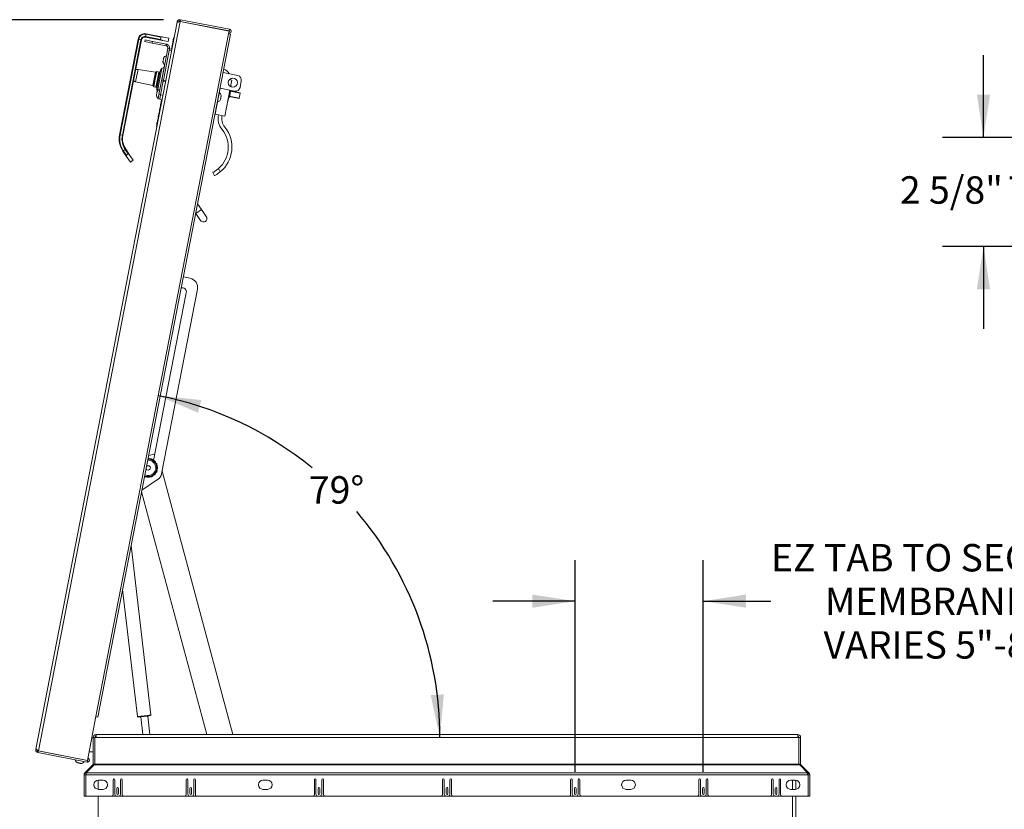
# Paper-space layout 'Sheet2' of a CAD drawing. Units: inches. Extents: x 2 to 195, y 4 to 151.
# Drawn here: x 37 to 91, y 32 to 75 of the extents above; entities that cross this region are included whole.
import ezdxf

# ---------------------------------------------------------------- set-up
doc = ezdxf.new("R2010")
doc.units = ezdxf.units.IN
doc.header["$MEASUREMENT"] = 0
doc.linetypes.add('SLD-Solid', pattern=[0])
doc.layers.add('FORMAT', color=7, linetype='SLD-Solid')
doc.styles.add('SLDTEXTSTYLE0', font='TXT', dxfattribs={"width": 0.75})
doc.dimstyles.new('SLDDIMSTYLE0', dxfattribs={"dimtxt": 1.5, "dimasz": 2.34, "dimexe": 0, "dimexo": 0.0625, "dimgap": 0.375, "dimtad": 0, "dimtih": 1, "dimtoh": 1, "dimdec": 6, "dimrnd": 1e-09, "dimzin": 12, "dimdsep": 46, "dimtxsty": 'SLDTEXTSTYLE0', "dimsah": 1, "dimcen": 0.09, "dimadec": 0, "dimazin": 3, "dimtfac": 1, "dimtdec": 3, "dimtofl": 0, "dimtmove": 0, "dimatfit": 3, "dimfxl": 1, "dimfrac": 2, "dimtolj": 1, "dimtzin": 12, "dimarcsym": 0})
doc.dimstyles.new('SLDDIMSTYLE10', dxfattribs={"dimtxt": 1.5, "dimasz": 2.34, "dimexe": 0, "dimexo": 0.0625, "dimgap": 0.375, "dimtad": 0, "dimtih": 1, "dimtoh": 1, "dimdec": 4, "dimlfac": 18, "dimzin": 12, "dimdsep": 46, "dimtxsty": 'SLDTEXTSTYLE0', "dimsah": 1, "dimcen": 0.09, "dimadec": 0, "dimazin": 3, "dimtfac": 1, "dimtdec": 0, "dimtofl": 0, "dimtmove": 0, "dimatfit": 3, "dimfxl": 1, "dimfrac": 2, "dimtolj": 1, "dimtzin": 12, "dimarcsym": 0})
doc.dimstyles.new('SLDDIMSTYLE6', dxfattribs={"dimtxt": 1.5, "dimasz": 2.34, "dimexe": 0, "dimexo": 0.0625, "dimgap": 0.375, "dimtad": 0, "dimtih": 1, "dimtoh": 1, "dimdec": 6, "dimlfac": 0.444444, "dimrnd": 1e-09, "dimzin": 12, "dimdsep": 46, "dimtxsty": 'SLDTEXTSTYLE0', "dimsah": 1, "dimcen": 0.09, "dimadec": 0, "dimazin": 3, "dimtfac": 1, "dimtdec": 3, "dimtmove": 0, "dimatfit": 0, "dimfxl": 1, "dimfrac": 2, "dimtolj": 1, "dimtzin": 12, "dimarcsym": 0})
doc.dimstyles.new('SLDDIMSTYLE9', dxfattribs={"dimtxt": 1.5, "dimasz": 2.34, "dimexe": 0, "dimexo": 0.0625, "dimgap": 0.375, "dimtad": 0, "dimtih": 1, "dimtoh": 1, "dimdec": 0, "dimrnd": 1e-09, "dimzin": 12, "dimdsep": 46, "dimtxsty": 'SLDTEXTSTYLE0', "dimsah": 1, "dimcen": 0.09, "dimadec": 0, "dimazin": 3, "dimtfac": 1, "dimtdec": 0, "dimtmove": 0, "dimatfit": 0, "dimfxl": 1, "dimfrac": 2, "dimtolj": 1, "dimtzin": 12, "dimarcsym": 0})

# ---------------------------------------------------------------- blocks, each defined once
blk = doc.blocks.new('_D_19')
at = {"layer": 'FORMAT', "ltscale": 18}
for p, q in [((89.88, 68.647), (89.88, 73.147)), ((93.948, 68.647), (87.63, 68.647)), ((98.262, 62.684), (87.63, 62.684)), ((89.88, 62.684), (89.88, 58.184))]:
    blk.add_line(p, q, dxfattribs=at)
for points in [[(89.88, 68.647), (90.24, 70.987), (89.52, 70.987)], [(89.88, 62.684), (89.52, 60.344), (90.24, 60.344)]]:
    blk.add_solid(points, dxfattribs=at)
at = {"layer": 'FORMAT', "ltscale": 18, "char_height": 1.5, "attachment_point": 1, "style": 'SLDTEXTSTYLE0'}
for s, insert in [('2 5/8"', (85.307, 66.521, -17.813)), ('TYP', (91.242, 66.521, -17.813))]:
    blk.add_mtext(s, dxfattribs=dict(at, insert=insert))
blk = doc.blocks.new('_D_21')
at = {"layer": 'FORMAT', "ltscale": 18}
for p, q in [((45.016, 75.083), (26.789, 75.083)), ((29.039, 75.083), (29.039, 52.255)), ((29.039, 23.988), (29.039, 49.872)), ((38.179, 23.988), (26.789, 23.988))]:
    blk.add_line(p, q, dxfattribs=at)
for points in [[(29.039, 75.083), (28.679, 72.743), (29.399, 72.743)], [(29.039, 23.988), (29.399, 26.328), (28.679, 26.328)]]:
    blk.add_solid(points, dxfattribs=at)
at = {"layer": 'FORMAT', "ltscale": 18, "insert": (25.799, 51.805), "char_height": 1.5, "attachment_point": 1, "style": 'SLDTEXTSTYLE0'}
blk.add_mtext('51 1/8"', dxfattribs=at)
blk = doc.blocks.new('_D_22')
at = {"layer": 'FORMAT', "ltscale": 18}
for p, q in [((67.544, 33.947), (67.544, 45.535)), ((74.554, 33.947), (74.554, 45.535)), ((67.544, 43.285), (63.044, 43.285)), ((74.554, 43.285), (78.254, 43.285))]:
    blk.add_line(p, q, dxfattribs=at)
for points in [[(67.544, 43.285), (65.204, 43.645), (65.204, 42.925)], [(74.554, 43.285), (76.894, 42.925), (76.894, 43.645)]]:
    blk.add_solid(points, dxfattribs=at)
at = {"layer": 'FORMAT', "ltscale": 18, "char_height": 1.5, "attachment_point": 1, "style": 'SLDTEXTSTYLE0'}
for s, insert in [('EZ TAB TO SECURE', (78.254, 46.41)), ('MEMBRANE', (81.208, 44.026)), ('VARIES 5"-8"', (81.133, 41.643))]:
    blk.add_mtext(s, dxfattribs=dict(at, insert=insert))
blk = doc.blocks.new('_D_23')
at = {"layer": 'FORMAT', "ltscale": 18}
for start, end in [(50.7133, 79), (0, 40.4518)]:
    blk.add_arc((41.102, 35.832), 19.039, start, end, dxfattribs=at)
for points in [[(44.735, 54.522), (46.91, 53.587), (47.09, 54.284)], [(60.141, 35.832), (60.358, 38.19), (59.639, 38.146)]]:
    blk.add_solid(points, dxfattribs=at)
at = {"layer": 'FORMAT', "ltscale": 18, "insert": (52.974, 50.119), "char_height": 1.5, "attachment_point": 1, "style": 'SLDTEXTSTYLE0'}
blk.add_mtext('79°', dxfattribs=at)

psp = doc.layouts.new('Sheet2')

# ---------------------------------------------------------------- linework, layer by layer
at = {"color": 7, "linetype": 'SLD-Solid', "lineweight": 15, "ltscale": 18}
for p, q in [((38.032129, 35.1865924), (45.7627555, 74.9572177)), ((38.1740187, 35.0989799), (45.9271335, 74.9852977)), ((45.7627555, 74.9572177), (45.7693973, 74.9810808)), ((45.7658237, 74.962696), (45.7627555, 74.9572177)), ((45.831073, 74.9500128), (45.7658237, 74.962696)), ((45.8372963, 74.9562236), (45.7693973, 74.9810808)), ((45.9271335, 74.9852977), (45.8629773, 74.9820525)), ((45.8819614, 75.0797174), (45.9456555, 75.0805853)), ((45.9015352, 74.9918717), (45.8819614, 75.0797174)), ((45.9015352, 74.9918717), (45.9284827, 74.9922389)), ((45.9271335, 74.9852977), (48.6109022, 74.4636259)), ((45.9284827, 74.9922389), (45.9456555, 75.0805853)), ((45.9284827, 74.9922389), (48.6122514, 74.4705671)), ((45.9456555, 75.0805853), (48.6294242, 74.5589135)), ((46.8453225, 74.8140233), (46.8439733, 74.8070821)), ((46.8845876, 74.8063909), (46.8832384, 74.7994498)), ((48.6109022, 74.4636259), (48.5803728, 74.3065656)), ((48.6122514, 74.4705671), (48.6294242, 74.5589135)), ((41.3228843, 36.9700244), (48.5803728, 74.3065656)), ((41.4308633, 36.9490354), (48.6883518, 74.2855766)), ((42.6161928, 68.790048), (43.632862, 74.0203578)), ((43.6635379, 74.014395), (42.6468687, 68.7840852)), ((42.7695721, 68.7602341), (43.7862413, 73.9905439)), ((43.8169171, 73.9845811), (42.8002479, 68.7542713)), ((43.632862, 74.0203578), (43.6635379, 74.014395)), ((43.7862413, 73.9905439), (43.6635379, 74.014395)), ((43.7862413, 73.9905439), (43.8169171, 73.9845811)), ((44.01186, 73.9746824), (43.9947445, 73.8866304)), ((43.9947445, 73.8866304), (44.3979707, 73.8082512)), ((44.01186, 73.9746824), (44.4150863, 73.8963031)), ((44.0427117, 74.1635353), (44.0367489, 74.1328595)), ((44.9663202, 73.9521691), (44.0367489, 74.1328595)), ((44.0665628, 74.2862387), (44.0427117, 74.1635353)), ((44.0427117, 74.1635353), (44.8550082, 74.0056409)), ((44.0725256, 74.3169146), (44.0665628, 74.2862387)), ((44.8788593, 74.1283443), (44.0665628, 74.2862387)), ((44.0725256, 74.3169146), (45.0020969, 74.1362242)), ((44.4150863, 73.8963031), (44.3979707, 73.8082512)), ((44.3979707, 73.8082512), (45.1587776, 73.6603653)), ((44.4150863, 73.8963031), (45.1758932, 73.7484172)), ((44.8788593, 74.1283443), (44.8550082, 74.0056409)), ((44.9663202, 73.9521691), (45.2785073, 73.8914861)), ((45.0020969, 74.1362242), (45.314284, 74.0755412)), ((45.2785073, 73.8914861), (45.314284, 74.0755412)), ((45.4544289, 73.4758319), (45.5420099, 73.9263972)), ((45.4642452, 73.4739239), (45.5918964, 74.1306324)), ((45.5420099, 73.9263972), (45.5518262, 73.9244891)), ((45.5658611, 74.0491006), (45.5756773, 74.0471925)), ((45.6017127, 74.1287244), (45.5918964, 74.1306324)), ((48.6883518, 74.2855766), (48.5803728, 74.3065656)), ((44.9278682, 71.7873039), (45.2621613, 73.5070927)), ((45.0159201, 71.7701883), (45.3502132, 73.4899771)), ((45.1587776, 73.6603653), (45.1758932, 73.7484172)), ((45.3502132, 73.4899771), (45.2621613, 73.5070927)), ((45.4552158, 73.3750631), (45.3325124, 73.3989142)), ((45.3502132, 73.4899771), (45.3513581, 73.4958669)), ((45.3513581, 73.4958669), (45.4740615, 73.4720158)), ((44.996865, 72.7793428), (44.9902999, 72.8188208)), ((45.0183311, 72.8897758), (44.9974552, 72.8556318)), ((45.0117659, 72.9292539), (45.0183311, 72.8897758)), ((45.0189212, 72.9660649), (45.0397971, 73.0002089)), ((43.6291825, 72.3639266), (43.5635919, 72.0264922)), ((44.5796479, 72.2052385), (43.6291825, 72.3639266)), ((44.5796479, 72.2052385), (44.5091755, 71.8426894)), ((44.5909403, 72.2076925), (44.5195971, 71.8406636)), ((44.6390481, 72.2401417), (44.5598756, 71.8328343)), ((44.6507482, 72.2425221), (44.5707038, 71.8307295)), ((44.6390481, 72.2401417), (44.5909403, 72.2076925)), ((44.7724937, 72.2214039), (44.6114509, 71.3929106)), ((44.7671086, 72.2199039), (44.6507482, 72.2425221)), ((44.6546913, 71.3166353), (44.8411588, 72.2759271)), ((44.7671086, 72.2199039), (44.6870642, 71.8081113)), ((44.9318554, 72.4129548), (44.6939604, 71.1890909)), ((44.7430169, 71.7972352), (44.8235383, 72.2114819)), ((44.7724937, 72.2214039), (44.7666315, 72.2174499)), ((44.8235383, 72.2114819), (44.7724937, 72.2214039)), ((44.8166204, 71.2691694), (45.0551098, 72.4960909)), ((44.8274924, 72.2056197), (44.8235383, 72.2114819)), ((45.0551098, 72.4960909), (44.9318554, 72.4129548)), ((49.0807203, 72.0359482), (48.2812743, 72.1913448)), ((43.5635919, 72.0264922), (43.4980013, 71.6890579)), ((43.4980013, 71.6890579), (44.4387031, 71.4801403)), ((44.5091755, 71.8426894), (44.4387031, 71.4801403)), ((44.5195971, 71.8406636), (44.4482539, 71.4736347)), ((44.5598756, 71.8328343), (44.4807031, 71.4255269)), ((44.5707038, 71.8307295), (44.4906594, 71.4189369)), ((44.6870642, 71.8081113), (44.6070198, 71.3963187)), ((44.6624955, 71.3829885), (44.7430169, 71.7972352)), ((44.7739955, 70.9956977), (44.9180212, 71.7366454)), ((44.8620475, 70.9785821), (45.0060731, 71.7195298)), ((44.8620475, 70.9785821), (45.0059884, 71.7190942)), ((44.9180212, 71.7366454), (44.9278682, 71.7873039)), ((45.0060731, 71.7195298), (44.9180212, 71.7366454)), ((45.0159201, 71.7701883), (44.9278682, 71.7873039)), ((45.1286918, 71.695243), (45.0059884, 71.7190942)), ((45.0060731, 71.7195298), (45.0159201, 71.7701883)), ((45.0159993, 71.7705956), (45.1387027, 71.7467444)), ((48.6226337, 71.8040955), (48.7512482, 71.7790953)), ((48.6701131, 71.8472754), (48.6629017, 71.7962682)), ((48.7512482, 71.7790953), (48.683147, 71.4287453)), ((49.2068715, 71.374729), (49.2784248, 71.7428392)), ((44.4482539, 71.4736347), (44.4807031, 71.4255269)), ((44.4906594, 71.4189369), (44.6070198, 71.3963187)), ((44.6074968, 71.3987728), (44.6114509, 71.3929106)), ((44.6114509, 71.3929106), (44.6624955, 71.3829885)), ((44.6611544, 71.1255139), (44.6820302, 71.1596579)), ((44.6624955, 71.3829885), (44.6683577, 71.3869426)), ((47.8493678, 69.9169697), (48.1241327, 71.3305129)), ((48.9137624, 71.1770244), (48.1143165, 71.332421)), ((48.6443951, 71.2293841), (48.3696302, 69.815841)), ((48.6026013, 70.8745129), (48.6672192, 71.2069427)), ((48.6664818, 71.2250909), (48.6308005, 71.0415266)), ((48.6862755, 71.1385296), (48.6458981, 70.9308058)), ((48.6672192, 71.2069427), (48.6862755, 71.1385296)), ((48.671142, 71.1928595), (49.2127797, 71.0875758)), ((49.2097983, 71.0722379), (48.6758296, 71.1760309)), ((48.6977315, 71.1974655), (48.6795872, 71.1912179)), ((48.6977315, 71.1974655), (48.6897786, 71.2205625)), ((48.715138, 71.4754059), (48.6930514, 71.4796991)), ((48.715138, 71.4754059), (48.7038688, 71.4174304)), ((44.6390982, 70.9387918), (44.632533, 70.9782698)), ((44.6378514, 69.2224965), (44.9272324, 70.7112323)), ((44.6605642, 71.0492249), (44.6396884, 71.0150808)), ((44.653999, 71.0887029), (44.6605642, 71.0492249)), ((44.7262933, 70.7502909), (44.7739955, 70.9956977)), ((44.8143452, 70.7331753), (44.7262933, 70.7502909)), ((44.8620475, 70.9785821), (44.7739955, 70.9956977)), ((44.8143452, 70.7331753), (44.8620475, 70.9785821)), ((44.9370486, 70.7093242), (44.8143452, 70.7331753)), ((44.8620475, 70.9785821), (44.9847509, 70.954731)), ((44.8775713, 70.508157), (44.8945992, 70.5957576)), ((44.8945992, 70.5957576), (44.9044154, 70.5938495)), ((44.8949563, 70.5975949), (44.9047726, 70.5956868)), ((44.895791, 70.6018887), (44.9056072, 70.5999806)), ((44.8995125, 70.6210345), (44.9093288, 70.6191264)), ((44.9061935, 70.655405), (44.9160097, 70.6534969)), ((44.9073655, 70.619508), (44.9140465, 70.6538786)), ((44.9097947, 70.6739317), (44.9109166, 70.6797034)), ((44.9097947, 70.6739317), (44.919611, 70.6720236)), ((44.9109166, 70.6797034), (44.9121783, 70.6861941)), ((44.9109166, 70.6797034), (44.9207329, 70.6777953)), ((44.9121783, 70.6861941), (44.9174161, 70.7131404)), ((44.9121783, 70.6861941), (44.9219945, 70.684286)), ((48.1232688, 70.6889873), (48.1493827, 70.7500789)), ((48.1356622, 70.7527459), (48.1617761, 70.8138374)), ((48.1617761, 70.8138374), (48.160449, 70.880263)), ((48.1741695, 70.877596), (48.1728424, 70.9440215)), ((48.5243763, 70.6119406), (48.5464629, 70.6076474)), ((48.6308005, 71.0415266), (48.5464629, 70.6076474)), ((48.5927692, 70.8239306), (48.6344421, 70.8718698)), ((48.6458981, 70.9308058), (48.6026013, 70.8745129)), ((49.1531519, 70.7808173), (48.6115142, 70.886101)), ((48.6344421, 70.8718698), (48.6199594, 70.8844595)), ((48.6221645, 70.8999483), (49.1561332, 70.7961553)), ((49.1561332, 70.7961553), (49.1531519, 70.7808173)), ((49.2097983, 71.0722379), (49.1561332, 70.7961553)), ((49.2127797, 71.0875758), (49.2097983, 71.0722379)), ((44.7810863, 70.0117844), (44.7846695, 70.0302182)), ((44.7846695, 70.0302182), (44.7944857, 70.0283101)), ((44.7913504, 70.0645887), (44.8011667, 70.0626806)), ((44.7917076, 70.0664261), (44.7955159, 70.0860185)), ((44.7917076, 70.0664261), (44.8015238, 70.064518)), ((44.7925225, 70.0286917), (44.7992034, 70.0630622)), ((44.7960722, 70.0888804), (44.8058885, 70.0869723)), ((44.7962638, 70.0898657), (44.80608, 70.0879576)), ((44.7964307, 70.0907244), (44.8087354, 70.1540266)), ((44.7964307, 70.0907244), (44.806247, 70.0888163)), ((44.8087354, 70.1540266), (44.8185517, 70.1521186)), ((44.8090925, 70.155864), (44.8189088, 70.1539559)), ((44.8099272, 70.1601578), (44.8197434, 70.1582497)), ((44.8136474, 70.1792969), (44.8234637, 70.1773889)), ((44.8203297, 70.2136741), (44.8373562, 70.3012681)), ((44.8203297, 70.2136741), (44.830146, 70.211766)), ((44.8215005, 70.1777705), (44.8281827, 70.2121477)), ((44.8373562, 70.3012681), (44.8471725, 70.29936)), ((44.8377147, 70.3031121), (44.8475309, 70.301204)), ((44.838312, 70.306185), (44.8419124, 70.3247077)), ((44.8419124, 70.3247077), (44.8517287, 70.3227996)), ((44.8489505, 70.3609155), (44.865977, 70.4485095)), ((44.8489505, 70.3609155), (44.8587668, 70.3590075)), ((44.8497654, 70.3231812), (44.8568035, 70.3593891)), ((44.865977, 70.4485095), (44.8673396, 70.4555194)), ((44.865977, 70.4485095), (44.8757933, 70.4466014)), ((44.8663355, 70.4503535), (44.8761518, 70.4484454)), ((44.8673396, 70.4555194), (44.8771559, 70.4536113)), ((44.8691525, 70.464846), (44.8704142, 70.4713366)), ((44.8691525, 70.464846), (44.8789688, 70.4629379)), ((44.8704142, 70.4713366), (44.8802305, 70.4694285)), ((44.8705332, 70.4719491), (44.8803495, 70.470041)), ((44.8775713, 70.508157), (44.8873876, 70.5062489)), ((44.8783863, 70.4704226), (44.8854244, 70.5066305)), ((44.6704126, 69.4424175), (44.7061893, 69.6264726)), ((44.6866006, 69.5256976), (44.6853736, 69.5259362)), ((44.6877264, 69.5314893), (44.6864994, 69.5317278)), ((44.7061893, 69.6264726), (44.7160055, 69.6245645)), ((44.7259575, 69.6862446), (44.7419139, 69.7683331)), ((44.7259575, 69.6862446), (44.7279207, 69.685863)), ((44.7328338, 69.7700981), (44.7340609, 69.7698596)), ((44.7340609, 69.7698596), (44.7438771, 69.7679515)), ((44.743049, 69.8160997), (44.7528653, 69.8141916)), ((44.7518987, 69.8616275), (44.7506717, 69.861866)), ((44.7518987, 69.8616275), (44.761715, 69.8597194)), ((44.7532135, 69.8683911), (44.7560486, 69.8829768)), ((44.7560486, 69.8829768), (44.7658649, 69.8810687)), ((44.7564058, 69.8848141), (44.766222, 69.882906)), ((44.7630854, 69.919178), (44.7729017, 69.9172699)), ((44.7630867, 69.9191846), (44.7801133, 70.0067786)), ((44.7630867, 69.9191846), (44.772903, 69.9172766)), ((44.7642588, 69.8832876), (44.7709384, 69.9176515)), ((44.7801133, 70.0067786), (44.7899295, 70.0048705)), ((44.7804717, 70.0086226), (44.790288, 70.0067145)), ((47.8395515, 69.9188778), (47.8493678, 69.9169697)), ((47.8493678, 69.9169697), (48.3696302, 69.815841)), ((44.6476677, 69.2205884), (44.6378514, 69.2224965)), ((44.6465615, 69.3197141), (44.6563777, 69.317806)), ((44.6704126, 69.4424175), (44.6802289, 69.4405094)), ((44.6723533, 69.4589526), (44.6735803, 69.4587141)), ((42.6161928, 68.790048), (42.6468687, 68.7840852)), ((42.6468687, 68.7840852), (42.7695721, 68.7602341)), ((42.7695721, 68.7602341), (42.8002479, 68.7542713)), ((42.797393, 67.8994207), (42.8233004, 67.9168955)), ((43.0304672, 67.5538739), (42.797393, 67.8994207)), ((42.9269301, 67.9867946), (42.8233004, 67.9168955)), ((42.8233004, 67.9168955), (42.989568, 67.6703936)), ((42.9269301, 67.9867946), (42.9528375, 68.0042694)), ((43.0931977, 67.7402927), (42.9269301, 67.9867946)), ((42.9528375, 68.0042694), (43.1859118, 67.6587226)), ((42.989568, 67.6703936), (43.0931977, 67.7402927)), ((43.2083075, 67.2902149), (43.0304672, 67.5538739)), ((43.363752, 67.3950636), (43.1859118, 67.6587226)), ((43.2083075, 67.2902149), (43.363752, 67.3950636)), ((48.0320615, 66.9422933), (48.1254057, 66.7593331)), ((47.809842, 66.5527005), (47.7189501, 66.730854)), ((46.79147, 64.4934602), (47.1023591, 64.7031575)), ((47.1023591, 64.7031575), (46.8876059, 65.0215422)), ((47.3644807, 64.3145462), (47.1023591, 64.7031575)), ((46.7864141, 64.5009558), (46.79147, 64.4934602)), ((46.79147, 64.4934602), (47.0535917, 64.1048488)), ((46.1085323, 61.013556), (46.4815506, 60.9410486)), ((46.8769597, 60.3548305), (44.9129831, 50.2510467)), ((46.2676207, 60.1549251), (44.4827609, 50.9726177)), ((44.4919589, 51.3308242), (44.2117676, 51.2555478)), ((44.5463001, 51.2994984), (44.4919589, 51.3308242)), ((44.1825599, 50.9961515), (44.1612412, 50.995612)), ((48.8106369, 35.988275), (44.9406083, 50.3931662)), ((44.701766, 49.9319325), (43.8417214, 49.3518251)), ((43.8227872, 49.254417), (47.3868787, 35.988275)), ((44.3371841, 37.0668283), (43.2551788, 46.3343246)), ((42.7846916, 43.9138782), (43.5942306, 36.9800865)), ((40.8577874, 34.5773081), (41.3228843, 36.9700244)), ((41.3228843, 36.9700244), (41.4308633, 36.9490354)), ((43.7772034, 36.9564728), (43.8902432, 35.988275)), ((44.2828922, 35.988275), (44.1645722, 37.0016991)), ((41.0956053, 35.800775), (41.1716137, 35.800775)), ((41.1716137, 35.832275), (41.1716137, 34.3754406)), ((41.2616137, 35.832275), (41.1716137, 35.832275)), ((41.2616137, 35.832275), (41.2616137, 34.3754406)), ((41.2616137, 35.800775), (41.2623712, 35.800775)), ((41.2623712, 35.620775), (41.2616137, 35.620775)), ((41.2623712, 35.832275), (41.3323712, 35.832275)), ((41.2623712, 34.3754406), (41.2623712, 35.832275)), ((41.3276137, 35.898275), (41.3276137, 35.988275)), ((41.3323712, 35.988275), (41.3276137, 35.988275)), ((41.3323712, 35.898275), (41.3276137, 35.898275)), ((41.3323712, 35.988275), (41.3323712, 35.832275)), ((41.3323712, 35.988275), (79.7157595, 35.988275)), ((79.7157595, 35.832275), (41.3323712, 35.832275)), ((79.720517, 35.988275), (79.7157595, 35.988275)), ((79.7157595, 35.832275), (79.7157595, 35.988275)), ((79.720517, 35.898275), (79.7157595, 35.898275)), ((79.7157595, 35.832275), (79.7857595, 35.832275)), ((79.720517, 35.898275), (79.720517, 35.988275)), ((79.7857595, 35.832275), (79.7857595, 34.3754406)), ((79.786517, 35.832275), (79.876517, 35.832275)), ((79.786517, 34.3754406), (79.786517, 35.832275)), ((79.876517, 34.3754406), (79.876517, 35.832275)), ((38.029348, 35.1619788), (38.032129, 35.1865924)), ((38.1008039, 35.1596174), (38.029348, 35.1619788)), ((38.032129, 35.1865924), (38.0329216, 35.1803636)), ((38.0977173, 35.1677686), (38.0329216, 35.1803636)), ((38.1478217, 35.102474), (38.0967657, 35.0283573)), ((38.1554967, 35.0036923), (38.0967657, 35.0283573)), ((38.1157498, 35.1260222), (38.1740187, 35.0989799)), ((38.1726695, 35.0920388), (38.1478217, 35.102474)), ((38.1726695, 35.0920388), (38.1554967, 35.0036923)), ((38.1726695, 35.0920388), (40.8564382, 34.570367)), ((38.1740187, 35.0989799), (40.8577874, 34.5773081)), ((41.1716137, 35.050775), (40.9498201, 35.050775)), ((41.2616137, 35.230775), (41.2623712, 35.230775)), ((41.2618281, 35.230775), (41.2623712, 35.22287)), ((38.1554967, 35.0036923), (40.8392654, 34.4820205)), ((40.3365434, 34.6786277), (40.3351942, 34.6716865)), ((40.580601, 34.6239843), (40.5819502, 34.6309254)), ((40.8564382, 34.570367), (40.8392654, 34.4820205)), ((40.3508784, 34.4379241), (40.3206562, 34.4527719)), ((40.3827812, 34.4317228), (40.4163648, 34.434168)), ((40.4145839, 34.4250061), (40.3851351, 34.4307303)), ((40.4440327, 34.4192818), (40.4145839, 34.4250061)), ((40.4163648, 34.434168), (40.446587, 34.4193203)), ((40.5120735, 34.4155642), (40.4784899, 34.413119)), ((41.1522827, 34.3287716), (40.7197567, 33.8962455)), ((40.7940654, 33.8962455), (41.2223712, 34.3287716)), ((41.1874988, 34.2935555), (41.1522827, 34.3287716)), ((41.2616137, 34.3754406), (41.1716137, 34.3754406)), ((41.2223712, 34.3287716), (41.2623712, 34.3287716)), ((41.2623712, 34.3754406), (41.2623712, 34.3287716)), ((79.7857595, 34.3754406), (41.2623712, 34.3754406)), ((41.2623712, 34.3287716), (79.7857595, 34.3287716)), ((79.7857595, 34.3287716), (79.7857595, 34.3754406)), ((79.7857595, 34.3287716), (79.8257595, 34.3287716)), ((79.876517, 34.3754406), (79.786517, 34.3754406)), ((79.8257595, 34.3287716), (80.2540654, 33.8962455)), ((79.8606319, 34.2935555), (79.895848, 34.3287716)), ((80.328374, 33.8962455), (79.895848, 34.3287716)), ((40.6740654, 32.613275), (40.6740654, 33.7859369)), ((40.7640654, 33.7859369), (40.6740654, 33.7859369)), ((40.7833963, 33.8326059), (40.7197567, 33.8962455)), ((40.7640654, 33.7859369), (40.7640654, 32.613275)), ((40.7640654, 33.7859369), (40.7940654, 33.7859369)), ((40.7940654, 33.843275), (40.7833963, 33.8326059)), ((40.7940654, 33.8962455), (40.7940654, 33.7859369)), ((80.2540654, 33.8962455), (40.7940654, 33.8962455)), ((80.2540654, 33.7859369), (40.7940654, 33.7859369)), ((41.438517, 33.4920668), (41.438517, 32.9944831)), ((41.7130654, 33.493275), (41.4630654, 33.493275)), ((42.2640654, 33.519275), (42.2640654, 32.714275)), ((42.3540654, 32.724275), (42.3540654, 33.519275)), ((42.6740654, 33.519275), (42.6740654, 32.724275)), ((42.7640654, 32.714275), (42.7640654, 33.519275)), ((46.2640654, 33.519275), (46.2640654, 32.714275)), ((46.3540654, 32.724275), (46.3540654, 33.519275)), ((46.6740654, 33.519275), (46.6740654, 32.724275)), ((46.7640654, 32.714275), (46.7640654, 33.519275)), ((50.7130654, 33.493275), (50.4630654, 33.493275)), ((53.2740654, 33.519275), (53.2740654, 32.714275)), ((53.3640654, 32.724275), (53.3640654, 33.519275)), ((53.6840654, 33.519275), (53.6840654, 32.724275)), ((53.7740654, 32.714275), (53.7740654, 33.519275)), ((60.2840654, 33.519275), (60.2840654, 32.714275)), ((60.3740654, 32.724275), (60.3740654, 33.519275)), ((60.6940654, 33.519275), (60.6940654, 32.724275)), ((60.7840654, 32.714275), (60.7840654, 33.519275)), ((67.2940654, 33.519275), (67.2940654, 32.714275)), ((67.3840654, 32.724275), (67.3840654, 33.519275)), ((67.7040654, 33.519275), (67.7040654, 32.724275)), ((67.7940654, 32.714275), (67.7940654, 33.519275)), ((70.5850654, 33.493275), (70.3350654, 33.493275)), ((74.3040654, 33.519275), (74.3040654, 32.714275)), ((74.3940654, 32.724275), (74.3940654, 33.519275)), ((74.7140654, 33.519275), (74.7140654, 32.724275)), ((74.8040654, 32.714275), (74.8040654, 33.519275)), ((78.2840654, 33.519275), (78.2840654, 32.714275)), ((78.3740654, 32.724275), (78.3740654, 33.519275)), ((78.6940654, 33.519275), (78.6940654, 32.724275)), ((78.7840654, 32.714275), (78.7840654, 33.519275)), ((79.5850654, 33.493275), (79.3350654, 33.493275)), ((79.438517, 32.993275), (79.438517, 33.493275)), ((79.618517, 32.9955231), (79.618517, 33.4910268)), ((80.2540654, 33.7859369), (80.2540654, 33.8962455)), ((80.2647344, 33.8326059), (80.2540654, 33.843275)), ((80.2840654, 33.7859369), (80.2540654, 33.7859369)), ((80.2647344, 33.8326059), (80.328374, 33.8962455)), ((80.2840654, 33.7859369), (80.3740654, 33.7859369)), ((80.2840654, 32.613275), (80.2840654, 33.7859369)), ((80.3740654, 33.7859369), (80.3740654, 32.613275)), ((41.4630654, 32.993275), (41.7130654, 32.993275)), ((42.4690654, 33.046775), (42.4690654, 32.761775)), ((42.5590654, 32.761775), (42.5590654, 33.046775)), ((46.4690654, 33.046775), (46.4690654, 32.761775)), ((46.5590654, 32.761775), (46.5590654, 33.046775)), ((50.4630654, 32.993275), (50.7130654, 32.993275)), ((53.4790654, 33.046775), (53.4790654, 32.761775)), ((53.5690654, 32.761775), (53.5690654, 33.046775)), ((60.4890654, 33.046775), (60.4890654, 32.761775)), ((60.5790654, 32.761775), (60.5790654, 33.046775)), ((67.4990654, 33.046775), (67.4990654, 32.761775)), ((67.5890654, 32.761775), (67.5890654, 33.046775)), ((70.3350654, 32.993275), (70.5850654, 32.993275)), ((74.5090654, 33.046775), (74.5090654, 32.761775)), ((74.5990654, 32.761775), (74.5990654, 33.046775)), ((78.4890654, 33.046775), (78.4890654, 32.761775)), ((78.5790654, 32.761775), (78.5790654, 33.046775)), ((79.3350654, 32.993275), (79.5850654, 32.993275)), ((40.6740654, 32.613275), (40.7640654, 32.613275)), ((40.7640654, 32.613275), (80.2840654, 32.613275)), ((41.438517, 32.613275), (41.438517, 24.078275)), ((42.2055262, 32.623275), (42.8226045, 32.623275)), ((42.5740654, 32.624275), (42.4540654, 32.624275)), ((46.2055262, 32.623275), (46.8226045, 32.623275)), ((46.5740654, 32.624275), (46.4540654, 32.624275)), ((53.2155262, 32.623275), (53.8326045, 32.623275)), ((53.5840654, 32.624275), (53.4640654, 32.624275)), ((60.2255262, 32.623275), (60.8426045, 32.623275)), ((60.5940654, 32.624275), (60.4740654, 32.624275)), ((67.2355262, 32.623275), (67.8526045, 32.623275)), ((67.6040654, 32.624275), (67.4840654, 32.624275)), ((74.2455262, 32.623275), (74.8626045, 32.623275)), ((74.6140654, 32.624275), (74.4940654, 32.624275)), ((78.2255262, 32.623275), (78.8426045, 32.623275)), ((78.5940654, 32.624275), (78.4740654, 32.624275)), ((79.438517, 24.078275), (79.438517, 32.613275)), ((79.618517, 24.078275), (79.618517, 32.613275)), ((80.3740654, 32.613275), (80.2840654, 32.613275))]:
    psp.add_line(p, q, dxfattribs=at)
at = {"color": 7, "linetype": 'SLD-Solid', "lineweight": 15, "ltscale": 324}
psp.add_circle((48.8131862, 71.642263), 0.25, dxfattribs=at)
for centre, radius, start, end in [((48.6084353, 74.4509346), 0.11, 259, 79), ((48.6084353, 74.4509346), 0.02, 259, 79), ((44.0009722, 73.9488044), 0.375, 79, 169), ((44.0009722, 73.9488044), 0.34375, 79, 169), ((44.0009722, 73.9488044), 0.21875, 79, 169), ((44.0009722, 73.9488044), 0.1875, 79, 169), ((45.2041797, 72.8027147), 0.2144854, 175.72208974, 237.82228677), ((45.2232606, 72.9008774), 0.2144854, 100.17771323, 162.26835882), ((43.5878828, 72.1165611), 0.2507894, 80.52142294, 110.66669022), ((44.5822169, 72.2206255), 0.0156, 260.52142294, 304), ((44.6477715, 72.2272087), 0.0156, 79, 124), ((45.0519141, 72.2349604), 0.2147, 124, 169), ((45.0353703, 72.5253559), 0.0353, 304, 349), ((48.1720881, 71.8916727), 0.5, 28.05012254, 73.26082952), ((43.5523736, 71.9338822), 0.2507894, 227.33330978, 257.47857706), ((49.033018, 71.7905414), 0.25, 349, 79), ((44.4353209, 71.4649113), 0.0156, 34, 77.47857706), ((44.493636, 71.4342503), 0.0156, 214, 259), ((44.8654467, 71.2756686), 0.2147, 169, 210.17748912), ((44.8654938, 71.0603264), 0.2144854, 100.17771323, 162.26835882), ((48.9614647, 71.4224312), 0.25, 259, 349), ((44.8464129, 70.9621637), 0.2144854, 175.72208974, 237.82228677), ((47.943126, 70.8054029), 0.2144854, 280.17771323, 327.48100845), ((47.9622069, 70.9035656), 0.2144854, 9.65928033, 57.82228677), ((48.9898126, 69.6952897), 0.9817901, 169, 218.72212773), ((48.9898126, 69.6952897), 0.7817901, 169, 218.72212773), ((47.014538, 68.1115436), 1.55, 311.03095838, 38.72212773), ((47.014538, 68.1115436), 1.75, 309.40378111, 38.72212773), ((43.7818751, 68.5634623), 1.1875, 169, 214), ((43.7818751, 68.5634623), 1.15625, 169, 214), ((43.7818751, 68.5634623), 1.03125, 169, 214), ((43.7818751, 68.5634623), 1, 169, 214), ((47.2090362, 64.2096975), 0.1875, 214, 34), ((46.3861461, 60.450235), 0.5, 349, 79), ((46.0418464, 60.1988111), 0.23, 349, 102.03568411), ((44.1825599, 50.5746515), 0.484, 246.92486463, 91.07513537), ((44.1825599, 50.5746515), 0.4215, 245.10085699, 90), ((44.1825599, 50.5746515), 0.12, 270, 136.53825503), ((44.1825599, 50.5746515), 0.12, 201.46174497, 270), ((44.4221695, 50.3464512), 0.5, 304, 349), ((43.4852975, 41.1382212), 4.1595613, 271.5006678, 281.81790964), ((43.4901506, 41.0700779), 4.1240341, 272.01345826, 281.41304394), ((41.3276137, 35.832275), 0.156, 90, 180), ((41.3276137, 35.832275), 0.066, 90, 180), ((79.720517, 35.832275), 0.156, 0, 90), ((79.720517, 35.832275), 0.066, 0, 90), ((40.4064283, 34.6450912), 0.2144854, 190.17771323, 254.98909089), ((40.504591, 34.6260103), 0.2144854, 262.99655298, 327.82228677), ((40.8602544, 34.5899995), 0.11, 259, 79), ((40.8602544, 34.5899995), 0.02, 259, 79), ((41.1056137, 34.3754406), 0.066, 315, 0), ((41.1056137, 34.3754406), 0.156, 342.59280853, 0), ((79.942517, 34.3754406), 0.156, 180, 197.40719147), ((79.942517, 34.3754406), 0.066, 180, 225), ((40.8300654, 33.7859369), 0.156, 135, 180), ((40.8300654, 33.7859369), 0.066, 135, 180), ((41.4630654, 33.243275), 0.25, 90, 270), ((41.7130654, 33.243275), 0.25, 270, 90), ((42.3090654, 33.519275), 0.045, 0, 180), ((42.7190654, 33.519275), 0.045, 360, 180), ((46.3090654, 33.519275), 0.045, 0, 180), ((46.7190654, 33.519275), 0.045, 0, 180), ((50.4630654, 33.243275), 0.25, 90, 270), ((50.7130654, 33.243275), 0.25, 270, 90), ((53.3190654, 33.519275), 0.045, 0, 180), ((53.7290654, 33.519275), 0.045, 0, 180), ((60.3290654, 33.519275), 0.045, 0, 180), ((60.7390654, 33.519275), 0.045, 0, 180), ((67.3390654, 33.519275), 0.045, 0, 180), ((67.7490654, 33.519275), 0.045, 0, 180), ((70.3350654, 33.243275), 0.25, 90, 270), ((70.5850654, 33.243275), 0.25, 270, 90), ((74.3490654, 33.519275), 0.045, 0, 180), ((74.7590654, 33.519275), 0.045, 0, 180), ((78.3290654, 33.519275), 0.045, 0, 180), ((78.7390654, 33.519275), 0.045, 0, 180), ((79.3350654, 33.243275), 0.25, 90, 270), ((79.5850654, 33.243275), 0.25, 270, 90), ((80.2180654, 33.7859369), 0.066, 360, 45), ((80.2180654, 33.7859369), 0.156, 360, 45), ((42.5140654, 33.046775), 0.045, 0, 180), ((46.5140654, 33.046775), 0.045, 0, 180), ((53.5240654, 33.046775), 0.045, 0, 180), ((60.5340654, 33.046775), 0.045, 0, 180), ((67.5440654, 33.046775), 0.045, 0, 180), ((74.5540654, 33.046775), 0.045, 0, 180), ((78.5340654, 33.046775), 0.045, 0, 180), ((42.1640654, 32.714275), 0.1, 294.49464847, 0), ((42.4540654, 32.724275), 0.1, 180, 270), ((42.5140654, 32.761775), 0.045, 180, 0), ((42.5740654, 32.724275), 0.1, 270, 0), ((42.8640654, 32.714275), 0.1, 180, 245.50535153), ((46.1640654, 32.714275), 0.1, 294.49464847, 0), ((46.4540654, 32.724275), 0.1, 180, 270), ((46.5140654, 32.761775), 0.045, 180, 0), ((46.5740654, 32.724275), 0.1, 270, 360), ((46.8640654, 32.714275), 0.1, 180, 245.50535153), ((53.1740654, 32.714275), 0.1, 294.49464847, 0), ((53.4640654, 32.724275), 0.1, 180, 270), ((53.5240654, 32.761775), 0.045, 180, 360), ((53.5840654, 32.724275), 0.1, 270, 360), ((53.8740654, 32.714275), 0.1, 180, 245.50535153), ((60.1840654, 32.714275), 0.1, 294.49464847, 0), ((60.4740654, 32.724275), 0.1, 180, 270), ((60.5340654, 32.761775), 0.045, 180, 0), ((60.5940654, 32.724275), 0.1, 270, 0), ((60.8840654, 32.714275), 0.1, 180, 245.50535153), ((67.1940654, 32.714275), 0.1, 294.49464847, 0), ((67.4840654, 32.724275), 0.1, 180, 270), ((67.5440654, 32.761775), 0.045, 180, 0), ((67.6040654, 32.724275), 0.1, 270, 0), ((67.8940654, 32.714275), 0.1, 180, 245.50535153), ((74.2040654, 32.714275), 0.1, 294.49464847, 0), ((74.4940654, 32.724275), 0.1, 180, 270), ((74.5540654, 32.761775), 0.045, 180, 0), ((74.6140654, 32.724275), 0.1, 270, 0), ((74.9040654, 32.714275), 0.1, 180, 245.50535153), ((78.1840654, 32.714275), 0.1, 294.49464847, 0), ((78.4740654, 32.724275), 0.1, 180, 270), ((78.5340654, 32.761775), 0.045, 180, 0), ((78.5940654, 32.724275), 0.1, 270, 0), ((78.8840654, 32.714275), 0.1, 180, 245.50535153)]:
    psp.add_arc(centre, radius, start, end, dxfattribs=at)
at = {"color": 7, "linetype": 'SLD-Solid', "lineweight": 15, "ltscale": 18}
for points, knots in [([(45.8629773, 74.9820525), (45.8591886, 74.9765256), (45.8515582, 74.9653947), (45.8350727, 74.9537681), (45.8166703, 74.9465173), (45.7999901, 74.94343), (45.7864231, 74.9436952), (45.7720394, 74.9485893), (45.7683756, 74.9569044), (45.7658237, 74.962696)], [0, 0, 0, 0, 0.1140943283, 0.2297828488, 0.3567809609, 0.5025405635, 0.6118837851, 0.7296710278, 1, 1, 1, 1]), ([(45.7693973, 74.9810808), (45.7719271, 74.9872951), (45.7769478, 74.9996285), (45.7883312, 75.0180996), (45.8025066, 75.0354046), (45.8196024, 75.0509192), (45.8378873, 75.0631266), (45.8553984, 75.0715378), (45.8699002, 75.0767608), (45.877526, 75.0786301), (45.8819614, 75.0797174)], [0, 0, 0, 0, 0.1242311999, 0.2465566352, 0.3705995611, 0.4998387415, 0.6354558917, 0.7520101631, 0.8557593333, 1, 1, 1, 1]), ([(45.8804581, 74.9829367), (45.8814268, 74.9836046), (45.8852974, 74.9862733), (45.8951057, 74.9903035), (45.8987889, 74.9912018), (45.9015352, 74.9918717)], [0, 0, 0, 0, 0.07827187194, 0.3127351234, 1, 1, 1, 1]), ([(44.8550082, 74.0056409), (44.854969, 74.0051017), (44.8548783, 74.0038558), (44.855897, 74.0013923), (44.8605387, 73.9957236), (44.8837674, 73.9807494), (44.9204013, 73.9639926), (44.9528966, 73.9556255), (44.9663202, 73.9521691)], [0, 0, 0, 0, 0.0122881647, 0.0283920069, 0.0595927304, 0.1805026174, 0.6614724567, 1, 1, 1, 1]), ([(45.0020969, 74.1362242), (44.9823861, 74.1385965), (44.9558583, 74.1417892), (44.9234207, 74.1403131), (44.908164, 74.1389206), (44.8977838, 74.1373615), (44.890764, 74.1358177), (44.8855449, 74.1341561), (44.8819893, 74.1324794), (44.8798638, 74.1305526), (44.8790965, 74.1293077), (44.8789131, 74.1285628), (44.8788593, 74.1283443)], [0, 0, 0, 0, 0.4820828546, 0.6488135337, 0.7627726234, 0.8402342743, 0.892986773, 0.92924238, 0.967211472, 0.9824232408, 0.9948452534, 1, 1, 1, 1]), ([(45.5420099, 73.9263972), (45.5447236, 73.9403576), (45.5497372, 73.9661505), (45.5565332, 74.0011127), (45.5619507, 74.0289837), (45.5653951, 74.0467036), (45.5656966, 74.0482545), (45.5658611, 74.0491006)], [0, 0, 0, 0, 0.2105080685, 0.3889292975, 0.5526034429, 0.7558987169, 1, 1, 1, 1]), ([(45.2621613, 73.5070927), (45.263544, 73.5225547), (45.2662522, 73.5528392), (45.2504739, 73.596241), (45.2226526, 73.6312812), (45.1897709, 73.6524185), (45.1671219, 73.6582258), (45.1587776, 73.6603653)], [0, 0, 0, 0, 0.2254754013, 0.4416231908, 0.6577701485, 0.8739170684, 1, 1, 1, 1]), ([(45.3502132, 73.4899771), (45.3525496, 73.5148277), (45.3572223, 73.5645291), (45.3323717, 73.636771), (45.2867507, 73.6964341), (45.2309393, 73.7339628), (45.191417, 73.7443409), (45.1758932, 73.7484172)], [0, 0, 0, 0, 0.2151968866, 0.4303958661, 0.6455948479, 0.8607938141, 1, 1, 1, 1]), ([(44.9974552, 72.8556318), (44.9957697, 72.8398191), (44.9930566, 72.8143651), (44.9958188, 72.788964), (44.996865, 72.7793428)], [0, 0, 0, 0, 0.6212275577, 1, 1, 1, 1]), ([(45.0397971, 73.0002089), (45.0376029, 72.9962747), (45.0328971, 72.9878372), (45.0220919, 72.9646977), (45.0162061, 72.9444948), (45.0117659, 72.9292539)], [0, 0, 0, 0, 0.17666062547, 0.37887949378, 1, 1, 1, 1]), ([(44.6820302, 71.1596579), (44.679836, 71.1557238), (44.6751303, 71.1472862), (44.6643251, 71.1241468), (44.6584392, 71.1039438), (44.653999, 71.0887029)], [0, 0, 0, 0, 0.17666062547, 0.37887949378, 1, 1, 1, 1]), ([(44.6396884, 71.0150808), (44.6380029, 70.9992681), (44.6352897, 70.9738141), (44.6380519, 70.948413), (44.6390982, 70.9387918)], [0, 0, 0, 0, 0.6212275577, 1, 1, 1, 1]), ([(44.8944555, 70.5950186), (44.8946858, 70.5962031), (44.8951456, 70.5985685), (44.895576, 70.6007831), (44.895791, 70.6018887)], [0, 0, 0, 0, 0.5007740212, 1, 1, 1, 1]), ([(44.895791, 70.6018887), (44.8962422, 70.6042101), (44.8971053, 70.6086503), (44.8981651, 70.6141028), (44.8992661, 70.619767), (44.8994098, 70.620506), (44.8995125, 70.6210345)], [0, 0, 0, 0, 0.1951563533, 0.3732914701, 0.5518636566, 1, 1, 1, 1]), ([(44.9061935, 70.655405), (44.9062064, 70.6554717), (44.9062301, 70.6555937), (44.906477, 70.6568637), (44.9068838, 70.6589563), (44.9075513, 70.6623903), (44.908554, 70.6675487), (44.90936, 70.6716954), (44.9097947, 70.6739317)], [0, 0, 0, 0, 0.1688393065, 0.3086848534, 0.4322476759, 0.5527835587, 0.7588093422, 1, 1, 1, 1]), ([(48.1493827, 70.7500789), (48.148045, 70.7503389), (48.1458917, 70.7507574), (48.1384724, 70.7521996), (48.1356622, 70.7527459)], [0, 0, 0, 0, 0.6212275577, 1, 1, 1, 1]), ([(48.160449, 70.880263), (48.1618264, 70.8799952), (48.1647804, 70.879421), (48.1708582, 70.8782396), (48.1727456, 70.8778728), (48.1741695, 70.877596)], [0, 0, 0, 0, 0.1766606255, 0.3788794938, 1, 1, 1, 1]), ([(44.8086901, 70.1537937), (44.8088866, 70.1548044), (44.8093719, 70.1573012), (44.8098263, 70.1596387), (44.8100967, 70.1610299)], [0, 0, 0, 0, 0.4048274668, 1, 1, 1, 1]), ([(44.8099272, 70.1601578), (44.8103784, 70.162479), (44.8112413, 70.1669185), (44.8123009, 70.1723696), (44.8134014, 70.1780314), (44.8135449, 70.1787693), (44.8136474, 70.1792969)], [0, 0, 0, 0, 0.1951860105, 0.3733212456, 0.551872704, 1, 1, 1, 1]), ([(44.8673396, 70.4555194), (44.8676325, 70.4570259), (44.8681696, 70.4597892), (44.868787, 70.4629656), (44.8691032, 70.464592), (44.8692503, 70.4653487), (44.8692641, 70.4654197), (44.8692716, 70.4654584)], [0, 0, 0, 0, 0.3063004113, 0.5618248938, 0.6901634301, 0.8309959502, 1, 1, 1, 1]), ([(44.8704142, 70.4713366), (44.8704495, 70.4715182), (44.8705288, 70.471926), (44.8705316, 70.4719408), (44.8705332, 70.4719491)], [0, 0, 0, 0, 0.4452295094, 1, 1, 1, 1]), ([(44.7340609, 69.7698596), (44.7341299, 69.7702147), (44.7342614, 69.7708913), (44.7354385, 69.7769469), (44.7373183, 69.7866178), (44.7399422, 69.8001164), (44.7419864, 69.810633), (44.743049, 69.8160997)], [0, 0, 0, 0, 0.1997547483, 0.3806251511, 0.5559524416, 0.7691808702, 1, 1, 1, 1]), ([(44.743049, 69.8160997), (44.7443607, 69.8228478), (44.7468888, 69.8358537), (44.7498674, 69.8511769), (44.7516237, 69.8602123), (44.7518039, 69.8611396), (44.7518987, 69.8616275)], [0, 0, 0, 0, 0.2867925937, 0.5527496401, 0.7646455987, 1, 1, 1, 1]), ([(44.6465615, 69.3197141), (44.646688, 69.3203653), (44.6469219, 69.3215685), (44.6494432, 69.3345393), (44.6541311, 69.3586567), (44.6614813, 69.3964702), (44.6672598, 69.426198), (44.6704126, 69.4424175)], [0, 0, 0, 0, 0.2105080685, 0.3889292975, 0.5526034429, 0.7558987169, 1, 1, 1, 1]), ([(42.989568, 67.6703936), (42.989159, 67.6700401), (42.9882139, 67.6692232), (42.9871923, 67.666761), (42.9864661, 67.6594704), (42.9923029, 67.6324569), (43.0063581, 67.5947039), (43.0234194, 67.5658098), (43.0304672, 67.5538739)], [0, 0, 0, 0, 0.0122881647, 0.0283920069, 0.0595927304, 0.1805026174, 0.6614724567, 1, 1, 1, 1]), ([(43.1859118, 67.6587226), (43.1736516, 67.6743377), (43.1571511, 67.6953532), (43.1331705, 67.7172463), (43.1213978, 67.7270498), (43.1129554, 67.7332872), (43.1069, 67.7371594), (43.1020347, 67.7396749), (43.0983349, 67.7410035), (43.0954695, 67.741144), (43.0940466, 67.7408063), (43.0933902, 67.7404092), (43.0931977, 67.7402927)], [0, 0, 0, 0, 0.4820828546, 0.6488135337, 0.7627726234, 0.8402342743, 0.892986773, 0.92924238, 0.967211472, 0.9824232408, 0.9948452534, 1, 1, 1, 1]), ([(47.7189501, 66.730854), (47.7226504, 66.732712), (47.7300511, 66.736428), (47.7869718, 66.7668842), (47.8678512, 66.8162009), (47.9550519, 66.8775492), (48.0094394, 66.9232743), (48.0320615, 66.9422933)], [0, 0, 0, 0, 0.2133028672, 0.4266193979, 0.6393789148, 0.8500023064, 1, 1, 1, 1]), ([(48.1254057, 66.7593331), (48.0923057, 66.733315), (48.0260841, 66.6812618), (47.9315742, 66.6200768), (47.8577649, 66.5775527), (47.8161449, 66.5559029), (47.8116905, 66.5536397), (47.809842, 66.5527005)], [0, 0, 0, 0, 0.2133011035, 0.4267409927, 0.637666915, 0.8496424003, 1, 1, 1, 1]), ([(44.1793314, 51.0886779), (44.1880333, 51.08898), (44.2099463, 51.0897408), (44.2451045, 51.0767922), (44.2655412, 51.0589085), (44.2763099, 51.049485)], [0, 0, 0, 0, 0.23757327791, 0.59825567052, 1, 1, 1, 1]), ([(44.2776571, 51.0492171), (44.2911965, 51.0538858), (44.3183066, 51.063234), (44.3620573, 51.0593011), (44.4006805, 51.0425163), (44.43263, 51.0149364), (44.4445851, 50.9903953), (44.4508845, 50.9774639)], [0, 0, 0, 0, 0.2061636976, 0.4128037313, 0.6071880894, 0.7930162295, 1, 1, 1, 1]), ([(44.4520267, 50.9767008), (44.4663221, 50.9758328), (44.4949459, 50.9740949), (44.5338613, 50.9537186), (44.5631212, 50.923431), (44.5820844, 50.885724), (44.5837379, 50.858476), (44.5846092, 50.8441182)], [0, 0, 0, 0, 0.2061636976, 0.4128037313, 0.6071880894, 0.7930162295, 1, 1, 1, 1]), ([(44.5853723, 50.8429761), (44.5982474, 50.8367036), (44.6240273, 50.8241441), (44.6521827, 50.7904266), (44.6676248, 50.7512473), (44.6707147, 50.7091536), (44.661815, 50.683347), (44.6571255, 50.6697487)], [0, 0, 0, 0, 0.2061636976, 0.4128037313, 0.6071880894, 0.7930162295, 1, 1, 1, 1]), ([(44.6573935, 50.6684015), (44.6668881, 50.6576793), (44.6858993, 50.6362103), (44.6990084, 50.5942848), (44.6982817, 50.5521784), (44.6850279, 50.5121065), (44.6669298, 50.49167), (44.6573935, 50.4809015)], [0, 0, 0, 0, 0.20616369757, 0.41280373126, 0.6071880894, 0.79301622954, 1, 1, 1, 1]), ([(44.0874626, 50.1000859), (44.0739865, 50.0955651), (44.047003, 50.086513), (44.0106405, 50.0879385), (43.992219, 50.0968026), (43.9870169, 50.0993057)], [0, 0, 0, 0, 0.4172352767, 0.8354345651, 1, 1, 1, 1]), ([(44.2763099, 50.0998179), (44.2655877, 50.0903232), (44.2441187, 50.071312), (44.2021932, 50.0582029), (44.1600868, 50.0589296), (44.1200149, 50.0721835), (44.0995784, 50.0902815), (44.0888099, 50.0998179)], [0, 0, 0, 0, 0.2061636976, 0.4128037313, 0.6071880894, 0.7930162295, 1, 1, 1, 1]), ([(44.4508845, 50.171839), (44.444612, 50.1589639), (44.4320525, 50.133184), (44.398335, 50.1050286), (44.3591557, 50.0895865), (44.3170621, 50.0864966), (44.2912554, 50.0953963), (44.2776571, 50.1000859)], [0, 0, 0, 0, 0.2061636976, 0.4128037313, 0.6071880894, 0.7930162295, 1, 1, 1, 1]), ([(44.5846092, 50.3051847), (44.5837412, 50.2908893), (44.5820033, 50.2622654), (44.561627, 50.2233501), (44.5313394, 50.1940902), (44.4936324, 50.175127), (44.4663844, 50.1734734), (44.4520267, 50.1726021)], [0, 0, 0, 0, 0.2061636976, 0.4128037313, 0.6071880894, 0.7930162295, 1, 1, 1, 1]), ([(44.6571255, 50.4795542), (44.6617942, 50.4660148), (44.6711424, 50.4389048), (44.6672095, 50.395154), (44.6504247, 50.3565308), (44.6228449, 50.3245813), (44.5983037, 50.3126263), (44.5853723, 50.3063268)], [0, 0, 0, 0, 0.2061636976, 0.4128037313, 0.6071880894, 0.7930162295, 1, 1, 1, 1]), ([(43.5942306, 36.9800865), (43.5953013, 36.9755476), (43.5972422, 36.9673196), (43.6046235, 36.9583874), (43.6120051, 36.9531194), (43.6185542, 36.950359), (43.6225179, 36.9492785), (43.624173, 36.9490598), (43.6245394, 36.9490114)], [0, 0, 0, 0, 0.22925643712, 0.41559487197, 0.58223626167, 0.74521338483, 0.94359931847, 1, 1, 1, 1]), ([(44.3200095, 37.0322768), (44.3200903, 37.032316), (44.3216805, 37.0330881), (44.3268433, 37.0369737), (44.333593, 37.0455934), (44.3378111, 37.0563036), (44.3369624, 37.0635163), (44.3366257, 37.0663781)], [0, 0, 0, 0, 0.0142098326, 0.279863314, 0.535349381, 0.8156429147, 1, 1, 1, 1]), ([(38.0967657, 35.0283573), (38.0943773, 35.0300349), (38.0895674, 35.0334136), (38.0773407, 35.0436968), (38.0632681, 35.0587212), (38.0507035, 35.0768066), (38.040927, 35.0965719), (38.0310429, 35.1246145), (38.0300439, 35.1466387), (38.029348, 35.1619788)], [0, 0, 0, 0, 0.1140943283, 0.2297828488, 0.3567809609, 0.5025405635, 0.6118837851, 0.7296710278, 1, 1, 1, 1]), ([(38.0329216, 35.1803636), (38.0347852, 35.1831508), (38.0384838, 35.1886823), (38.0469003, 35.1918899), (38.0575474, 35.1910437), (38.0706169, 35.185845), (38.0848527, 35.1772211), (38.0984174, 35.1653298), (38.1084364, 35.1474906), (38.1130603, 35.1339171), (38.1157498, 35.1260222)], [0, 0, 0, 0, 0.1242311997, 0.246556635, 0.370599561, 0.4998387415, 0.6354558916, 0.7520101631, 0.8557593333, 1, 1, 1, 1]), ([(38.1478217, 35.102474), (38.1457971, 35.1039303), (38.1429533, 35.1059758), (38.1353891, 35.1130649), (38.1324705, 35.1174491), (38.1316872, 35.1186258)], [0, 0, 0, 0, 0.6438912373, 0.9044236517, 1, 1, 1, 1]), ([(40.3206562, 34.4527719), (40.322093, 34.4520891), (40.3297491, 34.4484506), (40.3500548, 34.4401185), (40.3697582, 34.4350638), (40.3827812, 34.4317228)], [0, 0, 0, 0, 0.0726361117, 0.3870540297, 1, 1, 1, 1]), ([(40.446587, 34.4193203), (40.4599201, 34.4174687), (40.4816709, 34.4144481), (40.5035905, 34.4152528), (40.5120735, 34.4155642)], [0, 0, 0, 0, 0.6129944456, 1, 1, 1, 1])]:
    psp.add_open_spline(points, degree=3, knots=knots, dxfattribs=at)

# ---------------------------------------------------------------- dimensions: what is measured, and where the dimension line sits
at = {"layer": 'FORMAT', "ltscale": 18}
dim = psp.add_linear_dim(base=(29.0388343617, 75.0834514937), p1=(39.0785170117, 23.9882749639), p2=(45.9158893211, 75.0834514937), angle=90, dimstyle='SLDDIMSTYLE0', dxfattribs=at)
dim.commit()
dim.dimension.update_dxf_attribs({"geometry": '_D_21', "text_midpoint": (29.0388343617, 51.0632562056), "dimtype": 160})
dim = psp.add_angular_dim_2l(base=(58.9671356, 42.4146424), line1=((48.6109022, 74.4636259), (40.8577874, 34.5773081)), line2=((41.2623712, 35.832275), (79.7857595, 35.832275)), dimstyle='SLDDIMSTYLE10', dxfattribs=at)
dim.commit()
dim.dimension.update_dxf_attribs({"geometry": '_D_23', "text_midpoint": (54.4824453, 49.3768957), "dimtype": 162})
dim = psp.add_linear_dim(base=(89.8796285, 62.6841086), p1=(94.847829, 68.6466086), p2=(99.1623389, 62.6841086), angle=90, text='<> TYP', dimstyle='SLDDIMSTYLE6', dxfattribs=at)
dim.commit()
dim.dimension.update_dxf_attribs({"geometry": '_D_19', "text_midpoint": (89.8796285, 65.7787744), "dimtype": 160})
dim = psp.add_linear_dim(base=(74.5540654, 43.2845476), p1=(67.5440654, 33.046775), p2=(74.5540654, 33.046775), text='EZ TAB TO SECURE\\PMEMBRANE\\PVARIES 5"-8"', dimstyle='SLDDIMSTYLE9', dxfattribs=at)
dim.commit()
dim.dimension.update_dxf_attribs({"geometry": '_D_22', "text_midpoint": (86.7802366, 43.2845476), "dimtype": 160})

doc.saveas('drawing.dxf')
